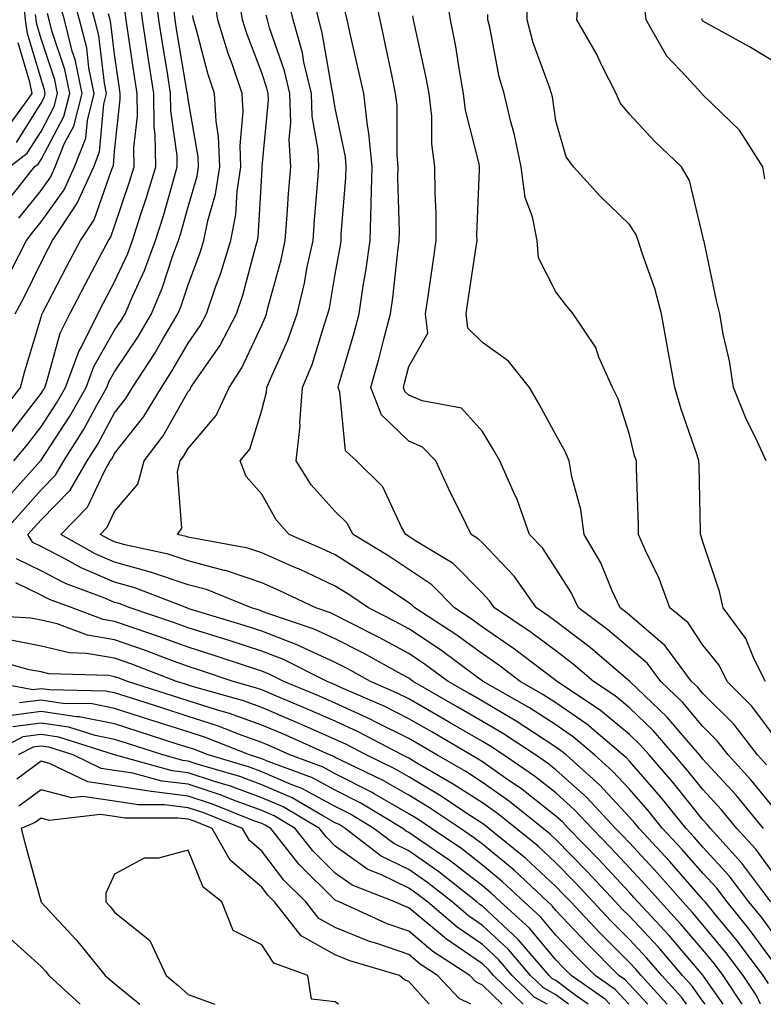
# Model space of a CAD drawing. Units: inches. Extents: x 976403 to 979043, y 7255658 to 7258298.
# Drawn here: x 977665 to 977766, y 7255658 to 7255792 of the extents above; entities that cross this region are included whole.
import ezdxf

# ---------------------------------------------------------------- set-up
doc = ezdxf.new("R2010")
doc.units = ezdxf.units.IN
doc.header["$MEASUREMENT"] = 0
doc.layers.add('Contour_97647255', color=7, linetype='Continuous', true_color=0x4737ab)

msp = doc.modelspace()

# ---------------------------------------------------------------- linework, layer by layer
at = {"layer": 'Contour_97647255'}
for points in [[(977663.28, 7255726.69, 3082), (977667.23, 7255731.1, 3082), (977667.96, 7255731.92, 3082), (977668.05, 7255732.03, 3082), (977671.97, 7255738, 3082), (977674.17, 7255741.92, 3082), (977675.22, 7255744.75, 3082), (977678.05, 7255749.69, 3082), (977678.94, 7255751.03, 3082), (977679.47, 7255751.92, 3082), (977680.51, 7255754.38, 3082), (977682.12, 7255757.85, 3082), (977683.62, 7255761.92, 3082), (977684.69, 7255765.28, 3082), (977685.95, 7255769.82, 3082), (977686.58, 7255771.92, 3082), (977686.56, 7255773.41, 3082), (977685.7, 7255779.57, 3082), (977685.67, 7255781.92, 3082), (977685.23, 7255784.74, 3082), (977684.6, 7255788.47, 3082), (977684.07, 7255791.92, 3082), (977683.54, 7255796.43, 3082)], [(977766.28, 7255681.92, 3073), (977762.56, 7255686.43, 3073), (977758.05, 7255691.35, 3073), (977757.8, 7255691.67, 3073), (977757.58, 7255691.92, 3073), (977754.73, 7255695.24, 3073), (977753.2, 7255697.07, 3073), (977748.09, 7255701.92, 3073), (977748.05, 7255701.96, 3073), (977747.81, 7255702.16, 3073), (977742.69, 7255706.56, 3073), (977738.05, 7255710.07, 3073), (977737, 7255710.87, 3073), (977735.42, 7255711.92, 3073), (977732.38, 7255716.25, 3073), (977728.05, 7255720.76, 3073), (977727.47, 7255721.34, 3073), (977726.53, 7255721.92, 3073), (977725.07, 7255724.9, 3073), (977723.71, 7255727.58, 3073), (977721.72, 7255731.92, 3073), (977719.93, 7255733.8, 3073), (977718.05, 7255734.63, 3073), (977714.32, 7255738.19, 3073), (977712.88, 7255741.92, 3073), (977714.01, 7255745.96, 3073), (977714.64, 7255748.51, 3073), (977715.55, 7255751.92, 3073), (977715.87, 7255754.1, 3073), (977716.54, 7255760.41, 3073), (977716.75, 7255761.92, 3073), (977716.78, 7255763.19, 3073), (977716.57, 7255770.44, 3073), (977716.59, 7255771.92, 3073), (977716.45, 7255773.52, 3073), (977716.45, 7255780.32, 3073), (977716.26, 7255781.92, 3073), (977715.77, 7255784.2, 3073), (977714.86, 7255788.73, 3073), (977714.14, 7255791.92, 3073), (977713.08, 7255796.89, 3073)], [(977766.69, 7255690.56, 3071), (977765.46, 7255691.92, 3071), (977762.24, 7255696.11, 3071), (977758.05, 7255700.28, 3071), (977757.3, 7255701.17, 3071), (977756.51, 7255701.92, 3071), (977752.91, 7255706.78, 3071), (977748.05, 7255710.93, 3071), (977747.51, 7255711.38, 3071), (977746.8, 7255711.92, 3071), (977745.71, 7255714.26, 3071), (977744.18, 7255718.05, 3071), (977741.91, 7255721.92, 3071), (977741.44, 7255725.31, 3071), (977740.22, 7255729.75, 3071), (977739.84, 7255731.92, 3071), (977739.33, 7255733.2, 3071), (977738.05, 7255735.46, 3071), (977735.79, 7255739.66, 3071), (977734.45, 7255741.92, 3071), (977731.62, 7255745.49, 3071), (977728.05, 7255748.03, 3071), (977726.1, 7255749.97, 3071), (977725.85, 7255751.92, 3071), (977726.13, 7255753.84, 3071), (977727.2, 7255761.07, 3071), (977727.33, 7255761.92, 3071), (977727.32, 7255762.65, 3071), (977727.68, 7255771.55, 3071), (977727.68, 7255771.92, 3071), (977727.61, 7255772.36, 3071), (977725.76, 7255779.63, 3071), (977725.51, 7255781.92, 3071), (977724.94, 7255785.03, 3071), (977724.43, 7255788.3, 3071), (977723.72, 7255791.92, 3071), (977722.97, 7255796.84, 3071)], [(977664.04, 7255757.91, 3087), (977666.06, 7255761.92, 3087), (977666.94, 7255763.03, 3087), (977668.05, 7255764.44, 3087), (977671.18, 7255768.79, 3087), (977672.6, 7255771.92, 3087), (977674.14, 7255775.83, 3087), (977674.35, 7255778.22, 3087), (977675.29, 7255781.92, 3087), (977674.57, 7255785.4, 3087), (977674.26, 7255788.13, 3087), (977673.29, 7255791.92, 3087), (977672.15, 7255796.02, 3087)], [(977664.34, 7255731.92, 3083), (977666.03, 7255733.94, 3083), (977668.05, 7255736.57, 3083), (977670.17, 7255739.8, 3083), (977671.37, 7255741.92, 3083), (977673.17, 7255746.8, 3083), (977673.49, 7255747.36, 3083), (977675.76, 7255751.92, 3083), (977676.55, 7255753.42, 3083), (977678.05, 7255756.3, 3083), (977679.83, 7255760.14, 3083), (977680.49, 7255761.92, 3083), (977681.63, 7255765.5, 3083), (977682.36, 7255767.61, 3083), (977683.65, 7255771.92, 3083), (977683.58, 7255776.39, 3083), (977683.45, 7255777.32, 3083), (977683.39, 7255781.92, 3083), (977682.66, 7255786.53, 3083), (977682.53, 7255787.44, 3083), (977681.84, 7255791.92, 3083), (977681.45, 7255795.32, 3083)], [(977664.52, 7255751.92, 3086), (977665.76, 7255754.21, 3086), (977668.05, 7255758.91, 3086), (977669.08, 7255760.89, 3086), (977669.62, 7255761.92, 3086), (977672.63, 7255766.5, 3086), (977672.98, 7255766.99, 3086), (977675.21, 7255771.92, 3086), (977676.01, 7255773.96, 3086), (977676.58, 7255780.45, 3086), (977676.95, 7255781.92, 3086), (977676.66, 7255783.31, 3086), (977675.91, 7255789.78, 3086), (977675.36, 7255791.92, 3086), (977674.33, 7255795.64, 3086)], [(977765.87, 7255658, 3079), (977765.31, 7255659.18, 3079), (977763.51, 7255661.92, 3079), (977761.17, 7255665.05, 3079), (977758.05, 7255668.82, 3079), (977756.62, 7255670.49, 3079), (977755.3, 7255671.92, 3079), (977751.91, 7255675.78, 3079), (977748.05, 7255679.95, 3079), (977747.1, 7255680.97, 3079), (977746.17, 7255681.92, 3079), (977742.25, 7255686.12, 3079), (977738.05, 7255689.9, 3079), (977736.92, 7255690.79, 3079), (977735.26, 7255691.92, 3079), (977730.92, 7255694.79, 3079), (977728.05, 7255696.49, 3079), (977724.62, 7255698.49, 3079), (977718.66, 7255701.92, 3079), (977718.3, 7255702.17, 3079), (977718.05, 7255702.35, 3079), (977717.11, 7255702.86, 3079), (977711.88, 7255705.75, 3079), (977708.05, 7255707.73, 3079), (977705.18, 7255709.05, 3079), (977698.74, 7255711.23, 3079), (977698.05, 7255711.5, 3079), (977697.73, 7255711.6, 3079), (977696.68, 7255711.92, 3079), (977690.55, 7255714.42, 3079), (977688.05, 7255715.08, 3079), (977683.32, 7255716.65, 3079), (977682.93, 7255716.8, 3079), (977678.05, 7255718.17, 3079), (977675.42, 7255719.29, 3079), (977670.74, 7255721.92, 3079), (977674.35, 7255725.62, 3079), (977676.67, 7255730.54, 3079), (977677.47, 7255731.92, 3079), (977677.7, 7255732.27, 3079), (977678.05, 7255732.94, 3079), (977682.01, 7255737.96, 3079), (977684.42, 7255741.92, 3079), (977685.84, 7255744.13, 3079), (977688.05, 7255747.94, 3079), (977689.69, 7255750.28, 3079), (977690.55, 7255751.92, 3079), (977691.82, 7255755.69, 3079), (977692.49, 7255757.48, 3079), (977693.84, 7255761.92, 3079), (977694.53, 7255765.44, 3079), (977694.71, 7255768.58, 3079), (977695.23, 7255771.92, 3079), (977695.12, 7255774.85, 3079), (977695.54, 7255779.41, 3079), (977695.41, 7255781.92, 3079), (977694.04, 7255785.93, 3079), (977693.49, 7255787.36, 3079), (977692.1, 7255791.92, 3079), (977691.54, 7255795.41, 3079)], [(977766.95, 7255660.82, 3078), (977766.22, 7255661.92, 3078), (977762.73, 7255666.6, 3078), (977759.65, 7255670.32, 3078), (977758.34, 7255671.92, 3078), (977758.22, 7255672.09, 3078), (977758.05, 7255672.26, 3078), (977753.54, 7255677.41, 3078), (977749.37, 7255681.92, 3078), (977748.78, 7255682.65, 3078), (977748.05, 7255683.48, 3078), (977744, 7255687.87, 3078), (977739.43, 7255691.92, 3078), (977738.68, 7255692.55, 3078), (977738.05, 7255692.99, 3078), (977735.01, 7255694.96, 3078), (977732.65, 7255696.52, 3078), (977728.05, 7255699.23, 3078), (977726.36, 7255700.23, 3078), (977723.41, 7255701.92, 3078), (977720.33, 7255704.2, 3078), (977718.05, 7255705.71, 3078), (977714.03, 7255707.9, 3078), (977710.06, 7255709.91, 3078), (977708.05, 7255710.94, 3078), (977707.39, 7255711.26, 3078), (977705.41, 7255711.92, 3078), (977700.43, 7255714.3, 3078), (977698.05, 7255715.36, 3078), (977693.13, 7255717, 3078), (977692.94, 7255717.03, 3078), (977688.05, 7255718.33, 3078), (977685.35, 7255719.22, 3078), (977679.45, 7255720.52, 3078), (977678.05, 7255720.91, 3078), (977677.35, 7255721.22, 3078), (977676.09, 7255721.92, 3078), (977677.05, 7255722.92, 3078), (977678.05, 7255725.03, 3078), (977681.22, 7255728.75, 3078), (977682.06, 7255731.92, 3078), (977684.65, 7255735.32, 3078), (977688.05, 7255741.35, 3078), (977688.31, 7255741.66, 3078), (977688.43, 7255741.92, 3078), (977689.17, 7255743.04, 3078), (977692.37, 7255747.6, 3078), (977694.61, 7255751.92, 3078), (977695.48, 7255754.49, 3078), (977697.26, 7255761.13, 3078), (977697.49, 7255761.92, 3078), (977697.59, 7255762.38, 3078), (977698.05, 7255770.8, 3078), (977698.12, 7255771.85, 3078), (977698.13, 7255771.92, 3078), (977698.12, 7255771.99, 3078), (977698.97, 7255781, 3078), (977698.93, 7255781.92, 3078), (977698.76, 7255782.63, 3078), (977698.05, 7255784.7, 3078), (977696.06, 7255789.93, 3078), (977695.45, 7255791.92, 3078), (977694.94, 7255795.03, 3078)], [(977768.05, 7255667.06, 3076), (977765.99, 7255669.86, 3076), (977764.3, 7255671.92, 3076), (977761.61, 7255675.48, 3076), (977758.05, 7255679.36, 3076), (977756.86, 7255680.73, 3076), (977755.76, 7255681.92, 3076), (977752.31, 7255686.18, 3076), (977748.05, 7255691.06, 3076), (977747.64, 7255691.51, 3076), (977747.17, 7255691.92, 3076), (977742.24, 7255696.11, 3076), (977738.05, 7255699.01, 3076), (977736.28, 7255700.15, 3076), (977733.2, 7255701.92, 3076), (977730.28, 7255704.15, 3076), (977728.05, 7255705.67, 3076), (977724.43, 7255708.3, 3076), (977718.88, 7255711.92, 3076), (977718.47, 7255712.34, 3076), (977718.05, 7255712.62, 3076), (977715.96, 7255714.01, 3076), (977712.48, 7255716.35, 3076), (977708.05, 7255719.14, 3076), (977706.16, 7255720.03, 3076), (977701.77, 7255721.92, 3076), (977700.03, 7255723.9, 3076), (977698.05, 7255727.4, 3076), (977695.93, 7255729.8, 3076), (977695.14, 7255731.92, 3076), (977696.43, 7255733.54, 3076), (977698.05, 7255738.83, 3076), (977698.69, 7255741.28, 3076), (977698.74, 7255741.92, 3076), (977699.23, 7255743.1, 3076), (977701.62, 7255748.35, 3076), (977702.88, 7255751.92, 3076), (977703.87, 7255756.1, 3076), (977704.21, 7255758.08, 3076), (977705.03, 7255761.92, 3076), (977705.25, 7255764.72, 3076), (977705.66, 7255769.53, 3076), (977705.84, 7255771.92, 3076), (977705.73, 7255774.24, 3076), (977704.92, 7255778.79, 3076), (977704.8, 7255781.92, 3076), (977703.79, 7255786.18, 3076), (977703.58, 7255787.45, 3076), (977702.32, 7255791.92, 3076), (977701.53, 7255795.4, 3076)], [(977766.55, 7255701.92, 3069), (977765.02, 7255704.95, 3069), (977763.88, 7255707.75, 3069), (977760.78, 7255711.92, 3069), (977760.3, 7255714.17, 3069), (977758.05, 7255720.9, 3069), (977757.82, 7255721.69, 3069), (977757.71, 7255721.92, 3069), (977757.71, 7255722.26, 3069), (977757.52, 7255731.39, 3069), (977757.5, 7255731.92, 3069), (977757.26, 7255732.71, 3069), (977755.08, 7255738.95, 3069), (977754.24, 7255741.92, 3069), (977753.35, 7255746.62, 3069), (977753.26, 7255747.13, 3069), (977752.39, 7255751.92, 3069), (977751.52, 7255755.39, 3069), (977749.76, 7255760.21, 3069), (977749.25, 7255761.92, 3069), (977748.92, 7255762.79, 3069), (977748.05, 7255764.07, 3069), (977744.07, 7255767.94, 3069), (977740.44, 7255771.92, 3069), (977739.43, 7255773.3, 3069), (977738.05, 7255778.2, 3069), (977737.57, 7255781.44, 3069), (977737.45, 7255781.92, 3069), (977737.19, 7255782.78, 3069), (977734.95, 7255788.82, 3069), (977734.16, 7255791.92, 3069), (977734.14, 7255795.83, 3069)], [(977766.63, 7255731.92, 3068), (977765.45, 7255734.52, 3068), (977763.88, 7255737.75, 3068), (977762.18, 7255741.92, 3068), (977761.67, 7255745.54, 3068), (977760.79, 7255749.18, 3068), (977760.33, 7255751.92, 3068), (977759.88, 7255753.75, 3068), (977758.19, 7255761.78, 3068), (977758.14, 7255762.01, 3068), (977758.05, 7255762.45, 3068), (977756.22, 7255770.09, 3068), (977755.15, 7255771.92, 3068), (977751.5, 7255775.37, 3068), (977748.05, 7255779.11, 3068), (977746.79, 7255780.66, 3068), (977746.25, 7255781.92, 3068), (977744.36, 7255785.61, 3068), (977743.51, 7255787.38, 3068), (977740.88, 7255791.92, 3068), (977741.13, 7255795, 3068)], [(977662.67, 7255721.92, 3081), (977665.2, 7255724.77, 3081), (977668.05, 7255727.97, 3081), (977670, 7255729.97, 3081), (977671.14, 7255731.92, 3081), (977673.82, 7255736.15, 3081), (977675.62, 7255739.49, 3081), (977676.99, 7255741.92, 3081), (977677.28, 7255742.69, 3081), (977678.05, 7255744.05, 3081), (977681.19, 7255748.78, 3081), (977683.06, 7255751.92, 3081), (977684.54, 7255755.43, 3081), (977685.99, 7255759.86, 3081), (977686.75, 7255761.92, 3081), (977687.06, 7255762.91, 3081), (977688.05, 7255766.47, 3081), (977689.29, 7255770.68, 3081), (977689.48, 7255771.92, 3081), (977689.43, 7255773.3, 3081), (977688.05, 7255781.13, 3081), (977687.95, 7255781.82, 3081), (977687.95, 7255781.92, 3081), (977687.93, 7255782.04, 3081), (977686.53, 7255790.4, 3081), (977686.29, 7255791.92, 3081), (977686.07, 7255793.9, 3081)], [(977664.71, 7255775.26, 3091), (977668.05, 7255780.58, 3091), (977668.51, 7255781.46, 3091), (977668.63, 7255781.92, 3091), (977668.53, 7255782.4, 3091), (977668.05, 7255783.84, 3091), (977666.2, 7255790.07, 3091), (977665.92, 7255791.92, 3091), (977665.71, 7255794.26, 3091)], [(977665.04, 7255764.93, 3088), (977668.05, 7255768.73, 3088), (977669.39, 7255770.58, 3088), (977669.99, 7255771.92, 3088), (977671.26, 7255775.13, 3088), (977672.5, 7255777.47, 3088), (977673.63, 7255781.92, 3088), (977672.68, 7255786.55, 3088), (977672.3, 7255787.67, 3088), (977671.22, 7255791.92, 3088), (977670.53, 7255794.4, 3088)], [(977767.29, 7255671.92, 3075), (977764.95, 7255675.02, 3075), (977763.34, 7255677.21, 3075), (977759.07, 7255681.92, 3075), (977758.61, 7255682.48, 3075), (977758.05, 7255683.08, 3075), (977754.12, 7255687.99, 3075), (977750.71, 7255691.92, 3075), (977749.48, 7255693.35, 3075), (977748.05, 7255694.71, 3075), (977744.12, 7255697.99, 3075), (977738.23, 7255701.92, 3075), (977738.13, 7255702, 3075), (977738.05, 7255702.06, 3075), (977737.49, 7255702.48, 3075), (977732.44, 7255706.31, 3075), (977728.05, 7255709.33, 3075), (977726.55, 7255710.42, 3075), (977724.25, 7255711.92, 3075), (977721.17, 7255715.05, 3075), (977718.05, 7255717.13, 3075), (977715.18, 7255719.05, 3075), (977710.51, 7255721.92, 3075), (977709.61, 7255723.48, 3075), (977708.05, 7255725.03, 3075), (977704.79, 7255728.66, 3075), (977702.74, 7255731.92, 3075), (977703.26, 7255736.71, 3075), (977703.24, 7255737.11, 3075), (977703.62, 7255741.92, 3075), (977704.91, 7255745.06, 3075), (977706.53, 7255750.4, 3075), (977707.06, 7255751.92, 3075), (977707.25, 7255752.72, 3075), (977708.05, 7255757.31, 3075), (977708.75, 7255761.22, 3075), (977708.85, 7255761.92, 3075), (977708.87, 7255762.74, 3075), (977709.51, 7255770.46, 3075), (977709.55, 7255771.92, 3075), (977709.43, 7255773.3, 3075), (977708.05, 7255779.9, 3075), (977707.75, 7255781.62, 3075), (977707.73, 7255781.92, 3075), (977707.63, 7255782.34, 3075), (977706.29, 7255790.16, 3075), (977705.8, 7255791.92, 3075), (977705.15, 7255794.82, 3075)], [(977766.44, 7255770.31, 3067), (977766.18, 7255771.92, 3067), (977763.03, 7255776.9, 3067), (977758.05, 7255781.75, 3067), (977757.96, 7255781.83, 3067), (977757.88, 7255781.92, 3067), (977755.81, 7255784.16, 3067), (977753.13, 7255787, 3067), (977750.31, 7255791.92, 3067), (977750.08, 7255793.95, 3067)], [(977662.11, 7255737.86, 3085), (977665.28, 7255741.92, 3085), (977665.83, 7255744.14, 3085), (977668.05, 7255751.5, 3085), (977668.14, 7255751.83, 3085), (977668.19, 7255751.92, 3085), (977668.33, 7255752.2, 3085), (977671.57, 7255758.4, 3085), (977673.41, 7255761.92, 3085), (977675.26, 7255764.71, 3085), (977677.62, 7255771.49, 3085), (977677.82, 7255771.92, 3085), (977677.88, 7255772.09, 3085), (977678.05, 7255774.01, 3085), (977678.83, 7255781.14, 3085), (977678.82, 7255781.92, 3085), (977678.71, 7255782.58, 3085), (977678.05, 7255787.24, 3085), (977677.56, 7255791.43, 3085), (977677.43, 7255791.92, 3085), (977677.2, 7255792.77, 3085)], [(977663.76, 7255771.92, 3090), (977666.18, 7255773.79, 3090), (977668.05, 7255776.74, 3090), (977669.85, 7255780.12, 3090), (977670.3, 7255781.92, 3090), (977669.92, 7255783.79, 3090), (977668.05, 7255789.34, 3090), (977667.46, 7255791.33, 3090), (977667.38, 7255791.92, 3090), (977667.31, 7255792.66, 3090)], [(977663.84, 7255767.71, 3089), (977667.17, 7255771.92, 3089), (977667.67, 7255772.3, 3089), (977668.05, 7255772.91, 3089), (977671.17, 7255778.8, 3089), (977671.96, 7255781.92, 3089), (977671.29, 7255785.16, 3089), (977669.52, 7255790.45, 3089), (977669.15, 7255791.92, 3089), (977668.91, 7255792.78, 3089)], [(977664.06, 7255735.91, 3084), (977668.05, 7255741.1, 3084), (977668.37, 7255741.6, 3084), (977668.56, 7255741.92, 3084), (977668.85, 7255742.72, 3084), (977670.67, 7255749.3, 3084), (977671.97, 7255751.92, 3084), (977674.06, 7255755.91, 3084), (977676.28, 7255760.15, 3084), (977677.21, 7255761.92, 3084), (977677.54, 7255762.43, 3084), (977678.05, 7255763.87, 3084), (977680.1, 7255769.87, 3084), (977680.72, 7255771.92, 3084), (977680.68, 7255774.55, 3084), (977681.15, 7255778.82, 3084), (977681.11, 7255781.92, 3084), (977680.69, 7255784.56, 3084), (977679.9, 7255790.07, 3084), (977679.61, 7255791.92, 3084), (977679.45, 7255793.32, 3084)], [(977763.36, 7255658, 3080), (977760.79, 7255661.92, 3080), (977759.62, 7255663.49, 3080), (977758.05, 7255665.39, 3080), (977755.04, 7255668.91, 3080), (977752.26, 7255671.92, 3080), (977750.29, 7255674.16, 3080), (977748.05, 7255676.58, 3080), (977745.48, 7255679.35, 3080), (977742.97, 7255681.92, 3080), (977740.6, 7255684.47, 3080), (977738.05, 7255686.75, 3080), (977735.16, 7255689.03, 3080), (977730.92, 7255691.92, 3080), (977729.19, 7255693.06, 3080), (977728.05, 7255693.75, 3080), (977723.66, 7255696.31, 3080), (977722.89, 7255696.76, 3080), (977718.05, 7255699.56, 3080), (977716.48, 7255700.35, 3080), (977712.86, 7255701.92, 3080), (977709.76, 7255703.63, 3080), (977708.05, 7255704.52, 3080), (977703.25, 7255706.72, 3080), (977702.98, 7255706.85, 3080), (977698.05, 7255708.78, 3080), (977695.68, 7255709.55, 3080), (977688.15, 7255711.82, 3080), (977688.05, 7255711.85, 3080), (977688, 7255711.87, 3080), (977687.85, 7255711.92, 3080), (977680.78, 7255714.65, 3080), (977678.05, 7255715.43, 3080), (977673.5, 7255717.37, 3080), (977671.45, 7255718.52, 3080), (977668.05, 7255720.27, 3080), (977666.95, 7255720.82, 3080), (977666.26, 7255721.92, 3080), (977667.1, 7255722.87, 3080), (977668.05, 7255723.93, 3080), (977672.01, 7255727.96, 3080), (977674.3, 7255731.92, 3080), (977675.76, 7255734.21, 3080), (977678.05, 7255738.47, 3080), (977679.57, 7255740.4, 3080), (977680.49, 7255741.92, 3080), (977683.47, 7255746.5, 3080), (977684.61, 7255748.48, 3080), (977686.66, 7255751.92, 3080), (977687.07, 7255752.9, 3080), (977688.05, 7255755.9, 3080), (977689.69, 7255760.28, 3080), (977690.19, 7255761.92, 3080), (977690.72, 7255764.59, 3080), (977691.77, 7255768.2, 3080), (977692.36, 7255771.92, 3080), (977692.2, 7255776.07, 3080), (977691.84, 7255778.13, 3080), (977691.65, 7255781.92, 3080), (977690.74, 7255784.61, 3080), (977689.08, 7255790.89, 3080), (977688.76, 7255791.92, 3080), (977688.67, 7255792.54, 3080)], [(977768.05, 7255663.19, 3077), (977764.35, 7255668.22, 3077), (977761.32, 7255671.92, 3077), (977759.92, 7255673.79, 3077), (977758.05, 7255675.82, 3077), (977755.2, 7255679.07, 3077), (977752.56, 7255681.92, 3077), (977750.55, 7255684.42, 3077), (977748.05, 7255687.27, 3077), (977745.81, 7255689.68, 3077), (977743.29, 7255691.92, 3077), (977740.46, 7255694.33, 3077), (977738.05, 7255696, 3077), (977734.46, 7255698.33, 3077), (977728.17, 7255701.92, 3077), (977728.1, 7255701.97, 3077), (977728.05, 7255702.01, 3077), (977727.73, 7255702.24, 3077), (977722.35, 7255706.22, 3077), (977718.05, 7255709.08, 3077), (977716.2, 7255710.07, 3077), (977712.57, 7255711.92, 3077), (977709.88, 7255713.75, 3077), (977708.05, 7255714.89, 3077), (977703.26, 7255717.13, 3077), (977702.54, 7255717.43, 3077), (977698.05, 7255719.43, 3077), (977696.18, 7255720.05, 3077), (977688.52, 7255721.45, 3077), (977688.05, 7255721.57, 3077), (977687.79, 7255721.66, 3077), (977686.6, 7255721.92, 3077), (977687.21, 7255722.76, 3077), (977686.59, 7255730.46, 3077), (977686.97, 7255731.92, 3077), (977687.43, 7255732.54, 3077), (977688.05, 7255733.62, 3077), (977691.87, 7255738.1, 3077), (977693.62, 7255741.92, 3077), (977695.37, 7255744.6, 3077), (977698.05, 7255750.39, 3077), (977698.53, 7255751.44, 3077), (977698.7, 7255751.92, 3077), (977698.9, 7255752.77, 3077), (977700.7, 7255759.27, 3077), (977701.25, 7255761.92, 3077), (977701.52, 7255765.39, 3077), (977701.7, 7255768.27, 3077), (977701.99, 7255771.92, 3077), (977701.8, 7255775.67, 3077), (977702.01, 7255777.96, 3077), (977701.86, 7255781.92, 3077), (977701.14, 7255785.01, 3077), (977699.13, 7255790.84, 3077), (977698.82, 7255791.92, 3077), (977698.68, 7255792.55, 3077)], [(977768.05, 7255675.25, 3074), (977765.24, 7255679.11, 3074), (977762.67, 7255681.92, 3074), (977760.58, 7255684.45, 3074), (977758.05, 7255687.21, 3074), (977755.96, 7255689.83, 3074), (977754.14, 7255691.92, 3074), (977751.33, 7255695.2, 3074), (977748.05, 7255698.34, 3074), (977746.1, 7255699.97, 3074), (977743.16, 7255701.92, 3074), (977740.41, 7255704.28, 3074), (977738.05, 7255706.07, 3074), (977734.7, 7255708.57, 3074), (977729.72, 7255711.92, 3074), (977729.03, 7255712.9, 3074), (977728.05, 7255713.92, 3074), (977724.09, 7255717.96, 3074), (977718.85, 7255721.12, 3074), (977718.05, 7255721.66, 3074), (977717.89, 7255721.76, 3074), (977717.64, 7255721.92, 3074), (977717.07, 7255722.9, 3074), (977714.52, 7255728.39, 3074), (977710.94, 7255731.92, 3074), (977709.44, 7255733.31, 3074), (977708.68, 7255741.29, 3074), (977708.44, 7255741.92, 3074), (977708.6, 7255742.47, 3074), (977710.62, 7255749.35, 3074), (977711.3, 7255751.92, 3074), (977711.86, 7255755.73, 3074), (977712.22, 7255757.75, 3074), (977712.8, 7255761.92, 3074), (977712.93, 7255766.8, 3074), (977712.95, 7255767.02, 3074), (977713.08, 7255771.92, 3074), (977712.64, 7255776.51, 3074), (977712.43, 7255777.54, 3074), (977711.92, 7255781.92, 3074), (977711.23, 7255785.1, 3074), (977710.11, 7255789.86, 3074), (977709.65, 7255791.92, 3074), (977709.37, 7255793.24, 3074)], [(977768.05, 7255684.28, 3072), (977764.61, 7255688.48, 3072), (977761.48, 7255691.92, 3072), (977759.99, 7255693.86, 3072), (977758.05, 7255695.79, 3072), (977755.25, 7255699.12, 3072), (977752.3, 7255701.92, 3072), (977750.49, 7255704.36, 3072), (977748.05, 7255706.44, 3072), (977745.09, 7255708.96, 3072), (977741.12, 7255711.92, 3072), (977740.14, 7255714.01, 3072), (977738.05, 7255717.29, 3072), (977736.21, 7255720.08, 3072), (977734.47, 7255721.92, 3072), (977732.79, 7255726.66, 3072), (977732.27, 7255727.7, 3072), (977730.43, 7255731.92, 3072), (977729.58, 7255733.45, 3072), (977728.05, 7255735.94, 3072), (977725.22, 7255739.09, 3072), (977719.87, 7255740.1, 3072), (977718.05, 7255740.89, 3072), (977717.52, 7255741.39, 3072), (977717.32, 7255741.92, 3072), (977717.48, 7255742.49, 3072), (977718.05, 7255744.77, 3072), (977720.65, 7255749.32, 3072), (977720.33, 7255751.92, 3072), (977720.72, 7255754.59, 3072), (977721.3, 7255758.67, 3072), (977721.77, 7255761.92, 3072), (977721.76, 7255765.63, 3072), (977721.62, 7255768.35, 3072), (977721.61, 7255771.92, 3072), (977721.17, 7255775.04, 3072), (977721.17, 7255778.8, 3072), (977720.81, 7255781.92, 3072), (977720.38, 7255784.25, 3072), (977718.86, 7255791.11, 3072), (977718.7, 7255791.92, 3072), (977718.62, 7255792.49, 3072)], [(977768.05, 7255694.05, 3070), (977764.71, 7255698.58, 3070), (977761.35, 7255701.92, 3070), (977760.25, 7255704.12, 3070), (977758.05, 7255706.88, 3070), (977756.02, 7255709.89, 3070), (977753.53, 7255711.92, 3070), (977752.07, 7255715.94, 3070), (977750.24, 7255719.73, 3070), (977749.29, 7255721.92, 3070), (977749.26, 7255723.13, 3070), (977749.01, 7255730.96, 3070), (977748.99, 7255731.92, 3070), (977748.76, 7255732.63, 3070), (977748.05, 7255735.5, 3070), (977746.51, 7255740.38, 3070), (977745.73, 7255741.92, 3070), (977743.91, 7255746.06, 3070), (977743.5, 7255747.37, 3070), (977740.39, 7255751.92, 3070), (977739.35, 7255753.22, 3070), (977738.05, 7255754.93, 3070), (977735.67, 7255759.54, 3070), (977735.51, 7255761.92, 3070), (977734.86, 7255765.11, 3070), (977733.87, 7255767.74, 3070), (977733.31, 7255771.92, 3070), (977732.42, 7255776.3, 3070), (977731.92, 7255778.05, 3070), (977731.01, 7255781.92, 3070), (977730.32, 7255784.19, 3070), (977729.05, 7255790.92, 3070), (977728.79, 7255791.92, 3070), (977728.78, 7255792.65, 3070)], [(977768.05, 7255786.04, 3066), (977764.38, 7255788.25, 3066), (977758.43, 7255791.54, 3066), (977758.05, 7255791.75, 3066), (977757.97, 7255791.84, 3066), (977757.92, 7255791.92, 3066), (977757.91, 7255792.06, 3066)], [(977663.81, 7255777.68, 3092), (977666.83, 7255781.92, 3092), (977666.54, 7255783.43, 3092), (977664.94, 7255788.81, 3092)], [(977760.78, 7255658, 3081), (977758.13, 7255661.84, 3081), (977758.08, 7255661.92, 3081), (977758.07, 7255661.94, 3081), (977758.05, 7255661.96, 3081), (977753.47, 7255667.34, 3081), (977749.21, 7255671.92, 3081), (977748.67, 7255672.54, 3081), (977748.05, 7255673.21, 3081), (977743.86, 7255677.73, 3081), (977739.77, 7255681.92, 3081), (977738.94, 7255682.81, 3081), (977738.05, 7255683.61, 3081), (977733.4, 7255687.27, 3081), (977731.19, 7255688.78, 3081), (977728.05, 7255690.98, 3081), (977727.48, 7255691.35, 3081), (977726.49, 7255691.92, 3081), (977721.17, 7255695.05, 3081), (977718.05, 7255696.85, 3081), (977714.68, 7255698.55, 3081), (977708.92, 7255701.05, 3081), (977708.05, 7255701.45, 3081), (977707.73, 7255701.6, 3081), (977706.94, 7255701.92, 3081), (977701.02, 7255704.89, 3081), (977698.05, 7255706.04, 3081), (977693.62, 7255707.49, 3081), (977692, 7255707.97, 3081), (977688.05, 7255709.21, 3081), (977686.08, 7255709.95, 3081), (977680.18, 7255711.92, 3081), (977678.65, 7255712.52, 3081), (977678.05, 7255712.68, 3081), (977676.72, 7255713.25, 3081), (977671.38, 7255715.25, 3081), (977668.05, 7255716.97, 3081), (977664.73, 7255718.6, 3081)], [(977758.36, 7255658, 3082), (977758.05, 7255658.44, 3082), (977756.59, 7255660.46, 3082), (977755.27, 7255661.92, 3082), (977751.94, 7255665.81, 3082), (977748.05, 7255669.98, 3082), (977747.08, 7255670.95, 3082), (977746.17, 7255671.92, 3082), (977742.26, 7255676.13, 3082), (977738.05, 7255680.44, 3082), (977737.28, 7255681.15, 3082), (977736.33, 7255681.92, 3082), (977731.73, 7255685.6, 3082), (977728.05, 7255688.18, 3082), (977725.79, 7255689.66, 3082), (977721.85, 7255691.92, 3082), (977719.46, 7255693.33, 3082), (977718.05, 7255694.14, 3082), (977713.58, 7255696.39, 3082), (977712.88, 7255696.75, 3082), (977708.05, 7255698.97, 3082), (977706.01, 7255699.88, 3082), (977701.07, 7255701.92, 3082), (977699.06, 7255702.93, 3082), (977698.05, 7255703.32, 3082), (977695.98, 7255703.99, 3082), (977691.59, 7255705.46, 3082), (977688.05, 7255706.58, 3082), (977684.14, 7255708.01, 3082), (977680.84, 7255709.13, 3082), (977678.05, 7255710.1, 3082), (977676.5, 7255710.37, 3082), (977672.28, 7255711.92, 3082), (977669.2, 7255713.07, 3082), (977668.05, 7255713.67, 3082), (977664.61, 7255715.36, 3082)], [(977755.82, 7255658, 3083), (977755.11, 7255658.98, 3083), (977752.45, 7255661.92, 3083), (977750.42, 7255664.29, 3083), (977748.05, 7255666.83, 3083), (977745.5, 7255669.37, 3083), (977743.12, 7255671.92, 3083), (977740.68, 7255674.55, 3083), (977738.05, 7255677.23, 3083), (977735.63, 7255679.5, 3083), (977732.63, 7255681.92, 3083), (977730.09, 7255683.96, 3083), (977728.05, 7255685.39, 3083), (977724.1, 7255687.97, 3083), (977719.16, 7255690.81, 3083), (977718.05, 7255691.47, 3083), (977717.77, 7255691.64, 3083), (977717.16, 7255691.92, 3083), (977711.18, 7255695.05, 3083), (977708.05, 7255696.5, 3083), (977704.29, 7255698.16, 3083), (977700.06, 7255699.91, 3083), (977698.05, 7255700.76, 3083), (977697.2, 7255701.07, 3083), (977694.16, 7255701.92, 3083), (977689.58, 7255703.45, 3083), (977688.05, 7255703.94, 3083), (977684.85, 7255705.12, 3083), (977682.25, 7255706.12, 3083), (977678.05, 7255707.59, 3083), (977674.36, 7255708.23, 3083), (977670.23, 7255709.74, 3083), (977668.05, 7255710.26, 3083), (977666.65, 7255710.52, 3083), (977658.97, 7255711, 3083)], [(977753.19, 7255658, 3084), (977749.64, 7255661.92, 3084), (977748.91, 7255662.78, 3084), (977748.05, 7255663.7, 3084), (977743.93, 7255667.8, 3084), (977740.06, 7255671.92, 3084), (977739.09, 7255672.96, 3084), (977738.05, 7255674.03, 3084), (977733.97, 7255677.84, 3084), (977728.93, 7255681.92, 3084), (977728.44, 7255682.31, 3084), (977728.05, 7255682.58, 3084), (977726.1, 7255683.87, 3084), (977722.46, 7255686.33, 3084), (977718.05, 7255688.95, 3084), (977716.17, 7255690.04, 3084), (977712.24, 7255691.92, 3084), (977709.5, 7255693.37, 3084), (977708.05, 7255694.03, 3084), (977704.28, 7255695.69, 3084), (977702.58, 7255696.45, 3084), (977698.05, 7255698.38, 3084), (977695.44, 7255699.31, 3084), (977688.78, 7255701.19, 3084), (977688.05, 7255701.42, 3084), (977687.67, 7255701.54, 3084), (977686.48, 7255701.92, 3084), (977680.39, 7255704.26, 3084), (977678.05, 7255705.08, 3084), (977674.23, 7255705.74, 3084), (977671.94, 7255705.81, 3084), (977668.05, 7255706.73, 3084), (977663.7, 7255707.57, 3084)], [(977750.53, 7255658, 3085), (977748.05, 7255660.71, 3085), (977747.46, 7255661.33, 3085), (977746.63, 7255661.92, 3085), (977742.34, 7255666.21, 3085), (977738.05, 7255670.78, 3085), (977737.53, 7255671.4, 3085), (977736.96, 7255671.92, 3085), (977732.36, 7255676.23, 3085), (977728.05, 7255679.77, 3085), (977726.84, 7255680.71, 3085), (977725.06, 7255681.92, 3085), (977720.88, 7255684.75, 3085), (977718.05, 7255686.43, 3085), (977714.57, 7255688.44, 3085), (977708.72, 7255691.25, 3085), (977708.05, 7255691.59, 3085), (977707.84, 7255691.71, 3085), (977707.25, 7255691.92, 3085), (977700.91, 7255694.78, 3085), (977698.05, 7255695.99, 3085), (977693.69, 7255697.56, 3085), (977691.91, 7255698.06, 3085), (977688.05, 7255699.3, 3085), (977686.07, 7255699.94, 3085), (977679.8, 7255701.92, 3085), (977678.54, 7255702.41, 3085), (977678.05, 7255702.57, 3085), (977677.26, 7255702.71, 3085), (977669.09, 7255702.96, 3085), (977668.05, 7255703.22, 3085), (977666.45, 7255703.52, 3085), (977661.14, 7255705.01, 3085)], [(977747.99, 7255658, 3086), (977746.13, 7255660, 3086), (977743.38, 7255661.92, 3086), (977740.72, 7255664.59, 3086), (977738.05, 7255667.42, 3086), (977736, 7255669.87, 3086), (977733.74, 7255671.92, 3086), (977730.8, 7255674.67, 3086), (977728.05, 7255676.94, 3086), (977725.26, 7255679.13, 3086), (977721.15, 7255681.92, 3086), (977719.3, 7255683.17, 3086), (977718.05, 7255683.91, 3086), (977713.33, 7255686.64, 3086), (977712.98, 7255686.85, 3086), (977708.05, 7255689.37, 3086), (977706.4, 7255690.27, 3086), (977701.87, 7255691.92, 3086), (977699.24, 7255693.11, 3086), (977698.05, 7255693.61, 3086), (977695.4, 7255694.57, 3086), (977692.03, 7255695.9, 3086), (977688.05, 7255697.17, 3086), (977684.46, 7255698.33, 3086), (977680.34, 7255699.63, 3086), (977678.05, 7255700.36, 3086), (977676.75, 7255700.62, 3086), (977669.2, 7255700.77, 3086), (977668.05, 7255700.93, 3086), (977666.93, 7255700.8, 3086), (977660.94, 7255701.92, 3086)], [(977745.4, 7255658, 3087), (977744.79, 7255658.66, 3087), (977740.13, 7255661.92, 3087), (977739.09, 7255662.96, 3087), (977738.05, 7255664.07, 3087), (977734.47, 7255668.34, 3087), (977730.54, 7255671.92, 3087), (977729.25, 7255673.12, 3087), (977728.05, 7255674.12, 3087), (977723.67, 7255677.54, 3087), (977719.81, 7255680.16, 3087), (977718.05, 7255681.39, 3087), (977717.69, 7255681.56, 3087), (977717.23, 7255681.92, 3087), (977711.51, 7255685.38, 3087), (977708.05, 7255687.14, 3087), (977704.95, 7255688.82, 3087), (977698.95, 7255691.02, 3087), (977698.05, 7255691.41, 3087), (977697.68, 7255691.55, 3087), (977696.41, 7255691.92, 3087), (977690.42, 7255694.29, 3087), (977688.05, 7255695.05, 3087), (977683.43, 7255696.54, 3087), (977682.85, 7255696.72, 3087), (977678.05, 7255698.25, 3087), (977674.99, 7255698.86, 3087), (977671.03, 7255698.94, 3087), (977668.05, 7255699.37, 3087), (977665.14, 7255699.01, 3087)], [(977742.46, 7255658, 3088), (977740.81, 7255659.16, 3088), (977738.05, 7255661.22, 3088), (977737.6, 7255661.47, 3088), (977737.14, 7255661.92, 3088), (977732.94, 7255666.81, 3088), (977728.05, 7255671.33, 3088), (977727.7, 7255671.57, 3088), (977727.3, 7255671.92, 3088), (977722.14, 7255676.01, 3088), (977718.05, 7255678.86, 3088), (977716, 7255679.87, 3088), (977713.32, 7255681.92, 3088), (977710.03, 7255683.9, 3088), (977708.05, 7255684.92, 3088), (977703.51, 7255687.38, 3088), (977702.05, 7255687.92, 3088), (977698.05, 7255689.64, 3088), (977696.39, 7255690.26, 3088), (977690.76, 7255691.92, 3088), (977688.82, 7255692.69, 3088), (977688.05, 7255692.94, 3088), (977686.56, 7255693.41, 3088), (977681.25, 7255695.12, 3088), (977678.05, 7255696.14, 3088), (977673.24, 7255697.11, 3088), (977672.86, 7255697.11, 3088), (977668.05, 7255697.82, 3088), (977663.35, 7255697.22, 3088)], [(977739.77, 7255658, 3089), (977738.05, 7255659.28, 3089), (977736.35, 7255660.22, 3089), (977734.62, 7255661.92, 3089), (977731.59, 7255665.46, 3089), (977728.05, 7255668.73, 3089), (977726.16, 7255670.03, 3089), (977723.94, 7255671.92, 3089), (977720.66, 7255674.53, 3089), (977718.05, 7255676.34, 3089), (977714.3, 7255678.17, 3089), (977709.42, 7255681.92, 3089), (977708.57, 7255682.44, 3089), (977708.05, 7255682.7, 3089), (977706.35, 7255683.62, 3089), (977702.21, 7255686.08, 3089), (977698.05, 7255687.88, 3089), (977695.1, 7255688.97, 3089), (977689.29, 7255690.68, 3089), (977688.05, 7255691.09, 3089), (977687.31, 7255691.18, 3089), (977684.62, 7255691.92, 3089), (977679.65, 7255693.52, 3089), (977678.05, 7255694.03, 3089), (977675.41, 7255694.56, 3089), (977671.83, 7255695.7, 3089), (977668.05, 7255696.26, 3089), (977664.2, 7255695.77, 3089)], [(977736.88, 7255658, 3090), (977735.11, 7255658.98, 3090), (977732.1, 7255661.92, 3090), (977730.24, 7255664.11, 3090), (977728.05, 7255666.12, 3090), (977724.61, 7255668.48, 3090), (977720.58, 7255671.92, 3090), (977719.16, 7255673.03, 3090), (977718.05, 7255673.81, 3090), (977714.34, 7255675.63, 3090), (977712.49, 7255676.36, 3090), (977708.05, 7255679.53, 3090), (977706.85, 7255680.72, 3090), (977705.9, 7255681.92, 3090), (977700.98, 7255684.85, 3090), (977698.05, 7255686.11, 3090), (977693.81, 7255687.68, 3090), (977691.65, 7255688.32, 3090), (977688.05, 7255689.51, 3090), (977685.9, 7255689.77, 3090), (977678.06, 7255691.92, 3090), (977678.04, 7255691.93, 3090), (977670.47, 7255694.34, 3090), (977668.05, 7255694.69, 3090), (977665.58, 7255694.39, 3090), (977660.94, 7255691.92, 3090)], [(977733.59, 7255658, 3091), (977729.59, 7255661.92, 3091), (977728.88, 7255662.75, 3091), (977728.05, 7255663.51, 3091), (977723.06, 7255666.93, 3091), (977722.89, 7255667.08, 3091), (977718.05, 7255671.13, 3091), (977717.46, 7255671.33, 3091), (977716.17, 7255671.92, 3091), (977710.34, 7255674.21, 3091), (977708.05, 7255675.86, 3091), (977704.99, 7255678.86, 3091), (977702.6, 7255681.92, 3091), (977699.75, 7255683.62, 3091), (977698.05, 7255684.35, 3091), (977694.2, 7255685.77, 3091), (977692.56, 7255686.43, 3091), (977688.05, 7255687.93, 3091), (977684.49, 7255688.36, 3091), (977680.53, 7255689.44, 3091), (977678.05, 7255689.83, 3091), (977676.22, 7255690.09, 3091), (977672.44, 7255691.92, 3091), (977669.11, 7255692.98, 3091), (977668.05, 7255693.14, 3091), (977666.97, 7255693, 3091), (977664.92, 7255691.92, 3091)], [(977730.73, 7255658, 3092), (977728.05, 7255660.6, 3092), (977727.17, 7255661.04, 3092), (977726.34, 7255661.92, 3092), (977721.33, 7255665.2, 3092), (977718.05, 7255667.95, 3092), (977715.1, 7255668.97, 3092), (977708.58, 7255671.92, 3092), (977708.2, 7255672.07, 3092), (977708.05, 7255672.17, 3092), (977703.15, 7255677.02, 3092), (977699.29, 7255681.92, 3092), (977698.52, 7255682.39, 3092), (977698.05, 7255682.58, 3092), (977697, 7255682.97, 3092), (977691.37, 7255685.24, 3092), (977688.05, 7255686.33, 3092), (977683.07, 7255686.94, 3092), (977683.02, 7255686.95, 3092), (977678.05, 7255687.74, 3092), (977674.39, 7255688.26, 3092), (977669.2, 7255690.77, 3092), (977668.05, 7255691.07, 3092), (977664.76, 7255688.63, 3092)], [(977726.47, 7255658, 3093), (977724.91, 7255658.78, 3093), (977721.97, 7255661.92, 3093), (977719.59, 7255663.46, 3093), (977718.05, 7255664.76, 3093), (977713.7, 7255666.27, 3093), (977712.69, 7255666.56, 3093), (977708.05, 7255668.44, 3093), (977705.82, 7255669.69, 3093), (977704.07, 7255671.92, 3093), (977701.04, 7255674.91, 3093), (977698.05, 7255678.84, 3093), (977696.4, 7255680.27, 3093), (977695.46, 7255681.92, 3093), (977690.18, 7255684.05, 3093), (977688.05, 7255684.75, 3093), (977684.83, 7255685.14, 3093), (977681.26, 7255685.13, 3093), (977678.05, 7255685.65, 3093), (977673.7, 7255686.27, 3093), (977672.22, 7255686.09, 3093), (977668.05, 7255687.19, 3093), (977665.02, 7255684.95, 3093)], [(977720.84, 7255658, 3094), (977718.05, 7255661.1, 3094), (977717.47, 7255661.34, 3094), (977716.79, 7255661.92, 3094), (977710.04, 7255663.91, 3094), (977708.05, 7255664.71, 3094), (977703.44, 7255667.31, 3094), (977699.79, 7255671.92, 3094), (977698.91, 7255672.78, 3094), (977698.05, 7255673.92, 3094), (977693.76, 7255677.63, 3094), (977691.32, 7255681.92, 3094), (977688.99, 7255682.86, 3094), (977688.05, 7255683.17, 3094), (977686.63, 7255683.34, 3094), (977679.46, 7255683.33, 3094), (977678.05, 7255683.55, 3094), (977676.15, 7255683.82, 3094), (977669.15, 7255683.02, 3094), (977668.05, 7255683.32, 3094), (977667.25, 7255682.72, 3094), (977665.34, 7255681.92, 3094), (977665.91, 7255679.78, 3094), (977668.05, 7255671.91, 3094), (977672.87, 7255666.74, 3094), (977676.78, 7255661.92, 3094), (977677.44, 7255661.31, 3094), (977678.05, 7255660.85, 3094), (977681.49, 7255658, 3094)], [(977708.49, 7255658, 3095), (977708.05, 7255658.35, 3095), (977704.82, 7255658.69, 3095), (977704.32, 7255661.92, 3095), (977699.72, 7255663.59, 3095), (977698.05, 7255666.07, 3095), (977694.17, 7255668.04, 3095), (977692.63, 7255671.92, 3095), (977690.08, 7255673.95, 3095), (977688.05, 7255678.95, 3095), (977684.03, 7255677.9, 3095), (977682.09, 7255677.88, 3095), (977678.05, 7255675.71, 3095), (977676.87, 7255673.1, 3095), (977676.87, 7255671.92, 3095), (977677.44, 7255671.31, 3095), (977678.05, 7255670.54, 3095), (977682.83, 7255666.7, 3095), (977685.06, 7255661.92, 3095), (977686.7, 7255660.57, 3095), (977688.05, 7255659.33, 3095), (977691.67, 7255658, 3095)], [(977663.44, 7255667.31, 3093), (977668.05, 7255663.13, 3093), (977668.64, 7255662.51, 3093), (977669.11, 7255661.92, 3093), (977673.38, 7255658, 3093)]]:
    msp.add_polyline3d(points, dxfattribs=at)

doc.saveas('drawing.dxf')
